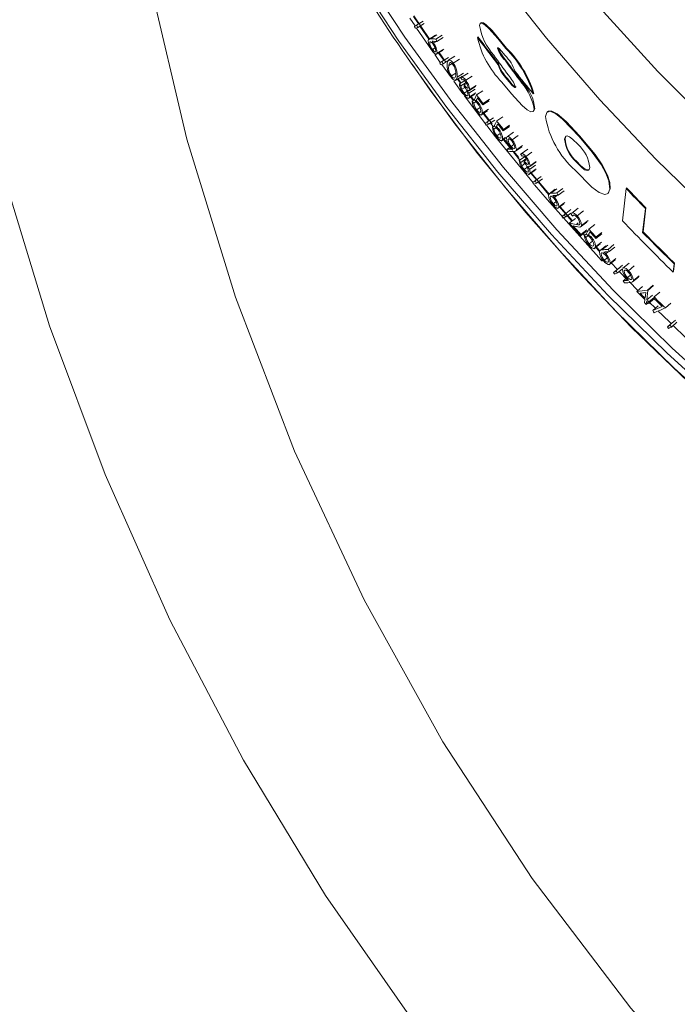
# Model space of a CAD drawing. Units: inches. Extents: x 2 to 154, y 1 to 99.
# Drawn here: x 119 to 122, y 53 to 57 of the extents above; entities that cross this region are included whole.
import ezdxf

# ---------------------------------------------------------------- set-up
doc = ezdxf.new("R2010")
doc.units = ezdxf.units.IN
doc.header["$MEASUREMENT"] = 0
doc.linetypes.add('SLD-Solid', pattern=[0])

msp = doc.modelspace()

# ---------------------------------------------------------------- linework, layer by layer
at = {"color": 7, "linetype": 'SLD-Solid', "lineweight": 15}
for p, q in [((120.5956959, 57.001665), (120.5332906, 57.0932938)), ((120.5180791, 57.0842175), (120.5384726, 57.0537341)), ((120.5320087, 57.090148), (120.5512993, 57.0615184)), ((120.5440094, 57.0573437), (120.5692552, 57.0720287)), ((120.5440094, 57.0573437), (120.5484634, 57.0480165)), ((120.5484634, 57.0480165), (120.5736909, 57.0627276)), ((120.7924957, 57.0654673), (120.790511, 57.0636342)), ((120.5393279, 57.044842), (120.5484634, 57.0480165)), ((120.5439707, 57.0455726), (120.6020078, 56.9608467)), ((120.5570902, 57.0529818), (120.5917976, 57.0023555)), ((120.6173003, 57.0179522), (120.5922176, 57.0030082)), ((120.5978367, 57.0038865), (120.6228906, 57.018849)), ((120.6184055, 57.0032029), (120.6433943, 57.0182576)), ((120.6099917, 56.9870457), (120.621421, 56.993914)), ((120.6224042, 56.9938822), (120.6473766, 57.0089607)), ((120.7814184, 57.0115456), (120.7792618, 57.0095532)), ((120.6156664, 56.9690704), (120.6050796, 56.9627127)), ((120.6144644, 56.9429921), (120.6358123, 56.9126551)), ((120.618801, 56.9428653), (120.6453684, 56.9589455)), ((120.6239471, 56.9487616), (120.6488949, 56.9638748)), ((120.629027, 56.9490506), (120.6490233, 56.9208328)), ((120.6577452, 56.9134453), (120.631464, 56.9504717)), ((120.858529, 56.9688737), (120.8574032, 56.9678331)), ((120.8921827, 56.9682046), (120.8900344, 56.9662198)), ((120.6375664, 56.9041011), (120.6469325, 56.9074708)), ((120.642302, 56.9167026), (120.6671775, 56.9319166)), ((120.642302, 56.9167026), (120.6469325, 56.9074708)), ((120.6469325, 56.9074708), (120.6626872, 56.9171293)), ((120.6924678, 56.9367678), (120.6647382, 56.9196331)), ((120.6810438, 56.9086386), (120.6682353, 56.9007123)), ((120.6852584, 56.9100488), (120.7099961, 56.9254536)), ((120.861193, 56.9068992), (120.8590429, 56.9049122)), ((120.8886669, 56.9227018), (120.8865191, 56.920717)), ((120.6963445, 56.8712215), (120.6785693, 56.8601505)), ((120.7009879, 56.8558664), (120.7256517, 56.871372)), ((120.7434251, 56.8714049), (120.7173821, 56.8549187)), ((120.6876514, 56.8403269), (120.7235526, 56.7913049)), ((120.6938764, 56.8421212), (120.7149551, 56.8553556)), ((120.7020615, 56.8473361), (120.7133371, 56.8319551)), ((120.7157442, 56.8334207), (120.7044756, 56.8487908)), ((120.7097913, 56.8296275), (120.7327608, 56.8441413)), ((120.7097913, 56.8296275), (120.7154637, 56.8219755)), ((120.7154637, 56.8219755), (120.7358584, 56.8348979)), ((120.7181014, 56.8573303), (120.7206486, 56.85893)), ((120.7275472, 56.820059), (120.7282846, 56.8254352)), ((120.7282846, 56.8254352), (120.7379657, 56.8315988)), ((120.7343342, 56.8435754), (120.7588871, 56.8592317)), ((120.8954281, 56.8501901), (120.8932809, 56.8482064)), ((120.9532757, 56.8344541), (120.9511321, 56.8324737)), ((120.7187748, 56.8089394), (120.7301936, 56.8161892)), ((120.7275806, 56.7937692), (120.7391982, 56.8011773)), ((120.7461513, 56.8029488), (120.7719573, 56.8195273)), ((120.7464892, 56.7748963), (120.7694411, 56.789654)), ((120.7466318, 56.7930278), (120.7711231, 56.8087654)), ((120.7489579, 56.7789344), (120.7737965, 56.7949213)), ((120.7494478, 56.8073193), (120.7739367, 56.8230601)), ((120.8005365, 56.8024388), (120.776142, 56.7865733)), ((120.9979135, 56.7925242), (120.9957728, 56.7905459)), ((120.7294438, 56.7833429), (120.8099746, 56.6766919)), ((120.7433142, 56.7728559), (120.7454532, 56.7742297)), ((120.7526627, 56.7789635), (120.7629855, 56.7652172)), ((120.7653556, 56.7667326), (120.7550433, 56.7804648)), ((120.7695937, 56.7693936), (120.7593001, 56.7627357)), ((120.7748912, 56.7615162), (120.7650629, 56.7551411)), ((120.8248295, 56.7644055), (120.8005288, 56.7484165)), ((120.8012581, 56.7538017), (120.8005288, 56.7484165)), ((120.8255581, 56.7697897), (120.8012581, 56.7538017)), ((120.792633, 56.7398822), (120.776335, 56.7292503)), ((120.7924476, 56.7087242), (120.8184349, 56.7258198)), ((120.8227069, 56.7319267), (120.7984139, 56.715929)), ((120.8013818, 56.7146689), (120.8234262, 56.6860522)), ((120.8360171, 56.6743981), (120.8037144, 56.7162331)), ((120.9955733, 56.7222824), (120.997758, 56.7242997)), ((121.0014587, 56.7334619), (120.9973732, 56.7246894)), ((121.0014587, 56.7334619), (120.9993185, 56.7314847)), ((121.0513289, 56.722021), (121.0492803, 56.7201283)), ((120.8091158, 56.6758394), (120.8127519, 56.6693563)), ((120.8224987, 56.6730696), (120.8127519, 56.6693563)), ((120.8175725, 56.6821302), (120.8417892, 56.6982255)), ((120.8175725, 56.6821302), (120.8224987, 56.6730696)), ((120.8224987, 56.6730696), (120.846696, 56.689191)), ((120.829738, 56.6779114), (120.8405402, 56.664035)), ((120.8783393, 56.702139), (120.8542387, 56.6858952)), ((120.8449267, 56.6669822), (120.8371845, 56.6617919)), ((120.8529821, 56.6609421), (120.8430857, 56.6542884)), ((120.8677518, 56.6374187), (120.8546728, 56.6285764)), ((120.9032348, 56.6644895), (120.879231, 56.6481231)), ((120.8799508, 56.6535192), (120.879231, 56.6481231)), ((120.9039552, 56.6698855), (120.8799508, 56.6535192)), ((120.9195756, 56.6427937), (120.8939638, 56.6252079)), ((120.8712389, 56.6083085), (120.8913139, 56.6219931)), ((120.8758055, 56.6192027), (120.9094986, 56.5770272)), ((120.8865936, 56.6220053), (120.8772111, 56.6156031)), ((120.8982042, 56.5955735), (120.8810661, 56.6170769)), ((120.9037135, 56.6179779), (120.8980305, 56.614069)), ((120.9133916, 56.6135341), (120.9372705, 56.6300555)), ((121.1191556, 56.6179662), (121.1170219, 56.6159944)), ((121.1191556, 56.6179662), (121.1231859, 56.6281237)), ((121.1751358, 56.6284142), (121.1730045, 56.6264446)), ((120.8941081, 56.5762151), (120.9070727, 56.5851365)), ((120.9162616, 56.5730923), (120.9067548, 56.5849058)), ((120.9207354, 56.5949983), (120.9097426, 56.587393)), ((120.919006, 56.5652398), (120.943702, 56.5348507)), ((120.9392305, 56.5447553), (120.9208651, 56.5673904)), ((120.9271441, 56.5688926), (120.9509461, 56.5854845)), ((120.9300897, 56.574198), (120.9538976, 56.5908061)), ((120.9740417, 56.5764522), (120.9489344, 56.5587985)), ((120.9669167, 56.548265), (120.9905943, 56.5650313)), ((120.9412046, 56.5331583), (120.9616773, 56.547529)), ((120.9412046, 56.5331583), (120.9472824, 56.5257773)), ((120.9472824, 56.5257773), (120.9670663, 56.5397014)), ((120.9509361, 56.5129016), (120.9625719, 56.5211065)), ((120.9600505, 56.5244332), (120.9607609, 56.529843)), ((120.9607609, 56.529843), (120.9683007, 56.5351752)), ((120.9817844, 56.509482), (121.0049176, 56.5259842)), ((120.9832974, 56.5127341), (121.0069064, 56.5295828)), ((121.1636631, 56.5293167), (121.1615312, 56.5273471)), ((120.9604101, 56.4981532), (120.9743843, 56.5080491)), ((120.9774672, 56.4779973), (121.0026678, 56.4959879)), ((120.980028, 56.5082288), (120.9816618, 56.5093952)), ((120.9805044, 56.4983136), (121.0041162, 56.5151591)), ((120.9831297, 56.484334), (121.0067269, 56.5011968)), ((120.9857379, 56.4838699), (121.0076421, 56.4576673)), ((121.0585413, 56.4020004), (120.9880388, 56.4854732)), ((121.002581, 56.4540293), (121.0261019, 56.4709831)), ((121.002581, 56.4540293), (121.0077952, 56.4451509)), ((121.0077952, 56.4451509), (121.0312956, 56.4621286)), ((121.0808467, 56.4215517), (121.0575134, 56.4043551)), ((121.0639737, 56.4059313), (121.0872741, 56.4231432)), ((121.0868857, 56.4072694), (121.1101116, 56.4245669)), ((121.0915737, 56.3983531), (121.1147808, 56.4156733)), ((121.2848013, 56.4046506), (121.2869714, 56.4066561)), ((121.2938693, 56.4236841), (121.2859213, 56.4077178)), ((121.2938693, 56.4236841), (121.2917421, 56.4217188)), ((121.3548902, 56.4246582), (121.3404994, 56.3000245)), ((121.3570162, 56.4266224), (121.3548902, 56.4246582)), ((121.0887149, 56.3771152), (121.0730957, 56.3655174)), ((121.0779374, 56.3903047), (121.0885237, 56.3981702)), ((121.0944443, 56.3534374), (121.1176226, 56.370789)), ((121.0892858, 56.3470724), (121.1139953, 56.3655548)), ((121.0971734, 56.3530531), (121.1453452, 56.298352)), ((121.1475886, 56.3000236), (121.0998627, 56.354213)), ((121.1156649, 56.323219), (121.1415671, 56.3427842)), ((121.1689231, 56.3481504), (121.14422, 56.3293014)), ((121.1651814, 56.3189522), (121.1896175, 56.3377391)), ((121.4188021, 56.2547106), (121.4294945, 56.3473794)), ((121.4316182, 56.3493414), (121.4209258, 56.2566726)), ((121.4316182, 56.3493414), (121.4294945, 56.3473794)), ((121.1210446, 56.3144522), (121.1410286, 56.3295817)), ((121.1351168, 56.290462), (121.1589428, 56.3086105)), ((121.1776127, 56.2744705), (121.2024184, 56.2936759)), ((121.1827724, 56.2814087), (121.20797, 56.3009327)), ((121.1622985, 56.2851781), (121.1699767, 56.2910848)), ((121.1789925, 56.2417251), (121.2018458, 56.259441)), ((121.1796783, 56.2471631), (121.2025317, 56.264879)), ((121.2333307, 56.2852866), (121.2105707, 56.2674677)), ((121.2614147, 56.2548369), (121.2387608, 56.2369031)), ((121.4209258, 56.2566726), (121.4188021, 56.2547106)), ((121.1796783, 56.2471631), (121.1789925, 56.2417251)), ((121.1891124, 56.2495707), (121.1944563, 56.2436726)), ((121.2006972, 56.2484496), (121.1926599, 56.2421894)), ((121.208119, 56.2421179), (121.1991355, 56.2351033)), ((121.2253351, 56.2206541), (121.2120385, 56.210213)), ((121.2591226, 56.2167604), (121.236477, 56.1988179)), ((121.2607348, 56.2493942), (121.2380809, 56.2314604)), ((121.2387608, 56.2369031), (121.2380809, 56.2314604)), ((121.2305206, 56.1911429), (121.2547743, 56.2103404)), ((121.2374678, 56.1966603), (121.2506636, 56.182397)), ((121.2545784, 56.182268), (121.2396127, 56.1984403)), ((121.2770152, 56.2030489), (121.2544229, 56.1850282)), ((121.2612018, 56.1869025), (121.2837606, 56.2049382)), ((121.2758278, 56.1717896), (121.2860046, 56.1799728)), ((121.2849585, 56.1890796), (121.3074393, 56.2071988)), ((121.2899006, 56.1803367), (121.3118041, 56.1980266)), ((121.2820581, 56.1556939), (121.2710265, 56.14683)), ((121.2906468, 56.1310198), (121.3120652, 56.1483582)), ((121.2932768, 56.1355326), (121.3157077, 56.1537038)), ((121.2881418, 56.1289923), (121.2899223, 56.1304352)), ((121.3213925, 56.1112146), (121.297269, 56.1366563)), ((121.306371, 56.0989845), (121.3339282, 56.1214429)), ((121.3155493, 56.1060958), (121.3415513, 56.1273456)), ((121.3155493, 56.1060958), (121.3212042, 56.0975274)), ((121.3212042, 56.0975274), (121.3392428, 56.1123035)), ((121.3619072, 56.0690154), (121.3286518, 56.1036049)), ((121.3666204, 56.1360587), (121.3428372, 56.1164465)), ((121.3528791, 56.1102034), (121.3474038, 56.1056799)), ((121.3641512, 56.1064762), (121.3863334, 56.1249053)), ((121.5368451, 56.1012926), (121.5405293, 56.1332434)), ((121.538967, 56.1032525), (121.5368451, 56.1012926)), ((121.5426512, 56.1352043), (121.538967, 56.1032525)), ((121.5426512, 56.1352043), (121.5405293, 56.1332434)), ((121.3105416, 56.0928656), (121.3212042, 56.0975274)), ((121.3439366, 56.0675203), (121.3564125, 56.0778325)), ((121.3721069, 56.0894916), (121.3607321, 56.0800423)), ((121.4000061, 56.0299228), (121.3667882, 56.0639758)), ((121.3802902, 56.0632197), (121.4023891, 56.0817136)), ((121.3831683, 56.0686197), (121.4052719, 56.0871302)), ((121.3958854, 56.0265301), (121.4179291, 56.0451002)), ((121.4394566, 56.0301957), (121.435022, 55.9932889)), ((121.4380733, 56.0315778), (121.459978, 56.0502889)), ((121.4394566, 56.0301957), (121.4380733, 56.0315778)), ((121.4394566, 56.0301957), (121.461356, 56.0489122)), ((121.4260725, 55.9823322), (121.4275527, 55.9946343)), ((121.4307787, 56.0214459), (121.4282103, 56.0000997)), ((121.434365, 55.9878224), (121.4328866, 55.9755192)), ((121.435022, 55.9932889), (121.4569215, 56.0120053)), ((121.4423248, 55.9798853), (121.4638294, 55.9983188)), ((121.4429807, 55.9853518), (121.4630116, 56.0025224)), ((121.4626484, 55.9994875), (121.4633026, 56.0049561)), ((121.4633026, 56.0049561), (121.4851116, 56.0237626)), ((121.4328866, 55.9755192), (121.4403249, 55.9818758)), ((121.4429807, 55.9853518), (121.4423248, 55.9798853)), ((121.4684751, 55.9610657), (121.4442473, 55.9852293)), ((121.4577739, 55.9518906), (121.47958, 55.9707002)), ((121.5068333, 55.9622138), (121.5284781, 55.9811806)), ((121.5244184, 55.8963157), (121.5459782, 55.9153649)), ((121.5149861, 55.8888705), (121.5342074, 55.905807)), ((121.5244184, 55.8963157), (121.5303402, 55.8879544)), ((121.5303402, 55.8879544), (121.5518765, 55.9070274)), ((121.5845194, 55.8482846), (121.5370082, 55.893879))]:
    msp.add_line(p, q, dxfattribs=at)
at = {"color": 7, "linetype": 'SLD-Solid', "lineweight": 15, "flags": 128}
for points in [[(134.9599243, 61.5783605), (134.9529853, 61.2763993), (134.9321817, 60.9749821), (134.8975494, 60.6746523), (134.8491524, 60.3759511), (134.7870767, 60.0794169), (134.7114351, 59.7855835), (134.6223637, 59.494981), (134.5200227, 59.2081329), (134.4045967, 58.9255558), (134.2762931, 58.6477597), (134.1353445, 58.3752444), (133.9820039, 58.1085014), (133.8165476, 57.8480114), (133.6392737, 57.5942445), (133.4505024, 57.3476559), (133.2505734, 57.1086922), (133.0398469, 56.8777826), (132.8187031, 56.6553445), (132.5875398, 56.4417769), (132.346774, 56.2374667), (132.0968395, 56.0427803), (131.8381868, 55.85807), (131.5712817, 55.6836685), (131.2966055, 55.5198893), (131.0146533, 55.3670271), (130.7259327, 55.2253594), (130.4309645, 55.0951389), (130.1302799, 54.9766028), (129.824421, 54.8699626), (129.5139388, 54.7754123), (129.1993929, 54.69312), (128.8813502, 54.6232363), (128.5603836, 54.565887), (128.2370718, 54.5211728), (127.9119971, 54.4891773), (127.5857456, 54.4699567), (127.2589051, 54.4635459), (126.9320645, 54.4699567), (126.605813, 54.4891773), (126.2807383, 54.5211728), (125.9574265, 54.565887), (125.6364599, 54.6232363), (125.3184172, 54.69312), (125.0038713, 54.7754123), (124.6933891, 54.8699626), (124.3875302, 54.9766028), (124.0868456, 55.0951389), (123.7918774, 55.2253594), (123.5031568, 55.3670271), (123.2212046, 55.5198893), (122.9465284, 55.6836685), (122.6796233, 55.85807), (122.4209706, 56.0427803), (122.1710361, 56.2374667), (121.9302703, 56.4417769), (121.699107, 56.6553445), (121.4779632, 56.8777826), (121.2672367, 57.1086922), (121.0673077, 57.3476559), (120.8785364, 57.5942445), (120.7012625, 57.8480114), (120.5358062, 58.1085014), (120.3824656, 58.3752444), (120.241517, 58.6477597), (120.1132134, 58.9255558), (119.9977874, 59.2081329), (119.8954464, 59.494981), (119.806375, 59.7855835), (119.7307334, 60.0794169), (119.6686577, 60.3759511), (119.6202607, 60.6746523), (119.5856284, 60.9749821), (119.5648248, 61.2763993), (119.5578858, 61.5783605), (119.5648248, 61.8803218), (119.5856284, 62.181739), (119.6202607, 62.4820688), (119.6686577, 62.78077), (119.7307334, 63.0773044), (119.806375, 63.3711376), (119.8954464, 63.6617401), (119.9977874, 63.9485885), (120.1132134, 64.2311653), (120.241517, 64.5089614), (120.3824656, 64.7814767), (120.5358062, 65.0482194), (120.7012625, 65.3087095), (120.8785364, 65.5624771), (121.0673077, 65.8090652), (121.2672367, 66.0480292), (121.4779632, 66.2789385), (121.699107, 66.5013771), (121.9302703, 66.714944), (122.1710361, 66.9192546), (122.4209706, 67.1139404), (122.6796233, 67.2986508), (122.9465284, 67.4730528), (123.2212046, 67.6368322), (123.5031568, 67.7896938), (123.7918774, 67.9313622), (124.0868456, 68.061582), (124.3875302, 68.1801186), (124.6933891, 68.2867584), (125.0038713, 68.3813093), (125.3184172, 68.4636007), (125.6364599, 68.5334845), (125.9574265, 68.5908347), (126.2807383, 68.6355479), (126.605813, 68.6675436), (126.9320645, 68.6867641), (127.2589051, 68.6931747), (127.5857456, 68.6867641), (127.9119971, 68.6675436), (128.2370718, 68.6355479), (128.5603836, 68.5908347), (128.8813502, 68.5334845), (129.1993929, 68.4636007), (129.5139388, 68.3813093), (129.824421, 68.2867584), (130.1302799, 68.1801186), (130.4309645, 68.061582), (130.7259327, 67.9313622), (131.0146533, 67.7896938), (131.2966055, 67.6368322), (131.5712817, 67.4730528), (131.8381868, 67.2986508), (132.0968395, 67.1139404), (132.346774, 66.9192546), (132.5875398, 66.714944), (132.8187031, 66.5013771), (133.0398469, 66.2789385), (133.2505734, 66.0480292), (133.4505024, 65.8090652), (133.6392737, 65.5624771), (133.8165476, 65.3087095), (133.9820039, 65.0482194), (134.1353445, 64.7814767), (134.2762931, 64.5089614), (134.4045967, 64.2311653), (134.5200227, 63.9485885), (134.6223637, 63.6617401), (134.7114351, 63.3711376), (134.7870767, 63.0773044), (134.8491524, 62.78077), (134.8975494, 62.4820688), (134.9321817, 62.181739), (134.9529853, 61.8803218), (134.9599243, 61.5783605)], [(127.1732453, 49.7189825), (126.622983, 49.7443844), (126.0738757, 49.8080981), (125.5296966, 49.9092035), (124.9942192, 50.0467799), (124.4712169, 50.2199095), (123.962166, 50.4280688), (123.4665343, 50.6704097), (122.9871132, 50.9447868), (122.5266937, 51.2490477), (122.0880672, 51.5810429), (121.6583717, 51.9523886), (121.252112, 52.3515907), (120.871094, 52.7758273), (120.5171228, 53.2222737), (120.1920035, 53.6881092), (119.8739013, 54.211426), (119.5890392, 54.7555847), (119.3384873, 55.3171177), (119.1233151, 55.8925559), (118.9445933, 56.478436), (118.7934445, 57.1184077), (118.6840653, 57.7689471), (118.6168206, 58.4259045), (118.5920747, 59.0851301), (118.6101942, 59.7424771), (118.6747655, 60.4212116), (118.7858437, 61.0964077), (118.9428304, 61.7631846), (119.145126, 62.4166663), (119.3921315, 63.0519746), (119.6774535, 63.6537398), (120.0062834, 64.2359848), (120.186124, 64.5070394)], [(132.9450614, 55.7318032), (132.7036046, 55.5178204), (132.4527212, 55.313302), (132.1928461, 55.1186026), (131.9244302, 54.9340592), (131.6479371, 54.7599917), (131.3638458, 54.5967002), (131.0726481, 54.4444689), (130.7748481, 54.3035611), (130.4709612, 54.1742197), (130.161514, 54.0566701), (129.8470414, 53.9511139), (129.5280885, 53.8577354), (129.2052073, 53.7766951), (128.8789565, 53.708135), (128.5499013, 53.6521721), (128.218611, 53.608904), (127.8856593, 53.5784055), (127.5516227, 53.5607286), (127.2170792, 53.5559059), (126.8826082, 53.5639438), (126.5487885, 53.5848293), (126.2161983, 53.6185256), (125.8854131, 53.6649753), (125.5570057, 53.7240981), (125.2315447, 53.795791), (124.9095934, 53.8799294), (124.591709, 53.976368), (124.2784423, 54.084941), (123.9703352, 54.2054586), (123.6679211, 54.3377128), (123.3717239, 54.4814758), (123.0822559, 54.6364974), (122.8000186, 54.8025097), (122.5255002, 54.9792254), (122.2591765, 55.1663379), (122.0015079, 55.363524), (121.7529412, 55.5704424), (121.5139061, 55.7867341), (121.2848166, 56.0120263), (121.0660699, 56.2459267), (120.8580432, 56.4880319), (120.6610985, 56.7379224), (120.475575, 56.9951657), (120.3017952, 57.2593163), (120.1400595, 57.5299168), (119.9906478, 57.8064993), (119.8538182, 58.0885843), (119.7298088, 58.3756838), (119.6188333, 58.667301), (119.5210846, 58.9629301), (119.4367311, 59.2620605), (119.3659195, 59.5641735), (119.3087718, 59.8687467), (119.2653872, 60.1752527), (119.2358412, 60.4831603), (119.2201844, 60.7919373), (119.2184444, 61.1010487), (119.2306234, 61.4099595), (119.2567011, 61.7181343), (119.2966321, 62.0250409), (119.3503472, 62.3301466), (119.4177533, 62.6329239), (119.4987341, 62.9328488), (119.5931493, 63.2294018), (119.7008349, 63.5220693), (119.8216053, 63.810345), (119.9552511, 64.09373), (120.1015406, 64.3717331), (120.1561205, 64.4684357)], [(132.9255638, 55.7516779), (132.6849341, 55.5384279), (132.4349114, 55.3346119), (132.1759277, 55.1405803), (131.9084317, 54.95667), (131.6328869, 54.7831986), (131.3497695, 54.6204676), (131.0595706, 54.4687588), (130.7627917, 54.3283334), (130.459947, 54.1994353), (130.1515607, 54.0822889), (129.8381667, 53.9770948), (129.5203073, 53.8840361), (129.1985333, 53.8032744), (128.8734013, 53.7349484), (128.5454744, 53.6791774), (128.2153202, 53.6360578), (127.8835102, 53.6056634), (127.5506189, 53.5880483), (127.2172226, 53.5832418), (126.8838985, 53.5912526), (126.5512236, 53.6120655), (126.2197738, 53.6456469), (125.890123, 53.6919372), (125.5628417, 53.7508573), (125.2384966, 53.8223042), (124.9176493, 53.9061542), (124.600855, 54.0022622), (124.2886625, 54.1104623), (123.9816117, 54.2305669), (123.6802348, 54.3623679), (123.3850531, 54.5056378), (123.0965778, 54.6601282), (122.8153084, 54.8255713), (122.5417313, 55.0016801), (122.2763211, 55.1881519), (122.0195359, 55.3846616), (121.7718217, 55.590871), (121.5336061, 55.8064213), (121.3053021, 56.0309395), (121.0873052, 56.2640388), (120.8799925, 56.5053136), (120.6837225, 56.7543478), (120.4988355, 57.0107087), (120.3256517, 57.2739531), (120.1644704, 57.5436257), (120.0155709, 57.8192597), (119.8792112, 58.1003777), (119.7556266, 58.3864924), (119.6450318, 58.6771096), (119.5476181, 58.9717251), (119.4635538, 59.2698295), (119.3929851, 59.5709068), (119.3360333, 59.8744356), (119.2927977, 60.1798906), (119.2633526, 60.4867424), (119.2477498, 60.7944603), (119.2460156, 61.1025121), (119.258153, 61.4103633), (119.2841409, 61.7174818), (119.3239352, 62.0233352), (119.3774662, 62.3273951), (119.4446411, 62.6291342), (119.5253444, 62.9280307), (119.6194358, 63.2235665), (119.7267523, 63.5152306), (119.8471085, 63.802518), (119.9782581, 64.0808417)], [(135.0840099, 61.4024204), (135.0770539, 61.0976516), (135.0561969, 60.7934247), (135.0214772, 60.4902808), (134.9729552, 60.1887585), (134.9107182, 59.889394), (134.8348766, 59.5927194), (134.7455652, 59.2992627), (134.6429432, 59.0095452), (134.5271922, 58.7240825), (134.3985184, 58.4433813), (134.2571509, 58.1679413), (134.1033404, 57.8982525), (133.9373609, 57.6347935), (133.7595079, 57.3780325), (133.5700965, 57.1284282), (133.3694641, 56.8864216), (133.1579674, 56.6524454), (132.9359823, 56.4269136), (132.7039032, 56.2102284), (132.4621436, 56.0027756), (132.2111329, 55.8049217), (131.9513171, 55.6170212), (131.6831584, 55.4394057), (131.4071334, 55.2723929), (131.1237333, 55.1162797), (130.8334616, 54.9713416), (130.5368343, 54.8378387), (130.2343792, 54.7160072), (129.9266335, 54.6060641), (129.6141449, 54.5082043), (129.2974687, 54.4226025), (128.9771681, 54.3494105), (128.6538123, 54.2887581), (128.3279766, 54.240754), (128.00024, 54.2054826), (127.6711854, 54.1830068), (127.3413978, 54.1733679), (127.0114635, 54.1765819), (126.6819691, 54.1926426), (126.3535005, 54.2215216), (126.0266418, 54.2631691), (125.7019738, 54.3175092), (125.3800741, 54.3844466), (125.0615148, 54.4638609), (124.7468626, 54.5556123), (124.4366765, 54.659537), (124.1315083, 54.7754498), (123.8319005, 54.9031457), (123.5383858, 55.0423971), (123.2514859, 55.1929558), (122.9717113, 55.3545551), (122.6995589, 55.5269078), (122.435513, 55.7097059), (122.1800431, 55.9026265), (121.9336032, 56.1053248), (121.6966313, 56.3174409), (121.4695487, 56.5385988), (121.2527597, 56.7684037), (121.0466491, 57.0064482), (120.8515841, 57.2523084), (120.6679108, 57.5055474), (120.4959561, 57.7657143), (120.3360256, 58.0323473), (120.1884038, 58.3049727), (120.0533535, 58.5831053), (119.9311135, 58.8662499), (119.8219027, 59.1539045), (119.7259146, 59.4455563), (119.6433199, 59.7406873), (119.5742653, 60.0387733), (119.5188735, 60.3392836), (119.4772435, 60.6416839), (119.4494488, 60.9454365), (119.4355391, 61.2500021), (119.4355391, 61.5548388), (119.4494488, 61.8594044), (119.4771221, 62.1620984)], [(119.3467481, 59.6907179), (119.3451764, 59.6739347), (119.3271313, 59.0687421), (119.3473682, 58.46423), (119.40583, 57.864082), (119.5092423, 57.2364349), (119.6553124, 56.6150131), (119.8431498, 56.0042048), (120.0718662, 55.4083948), (120.3405722, 54.8319674), (120.6460273, 54.28269), (120.9912115, 53.7543932), (121.3738041, 53.2516451), (121.7914854, 52.7790153), (122.2419346, 52.3410758), (122.6879331, 51.9687585), (123.1619651, 51.6285616), (123.6602781, 51.3237047), (124.1791199, 51.0574085), (124.7147377, 50.8328924), (125.1916895, 50.6735201), (125.6802194, 50.5467953), (126.1768294, 50.4536084), (126.6780212, 50.3948476), (127.1802968, 50.371403)], [(120.5360379, 57.0515224), (120.5400225, 57.0544314), (120.542016, 57.055887), (120.5440094, 57.0573437)], [(120.8900344, 56.9662198), (120.8583946, 57.0057074), (120.8242293, 57.0444492), (120.8087303, 57.0585448), (120.7978736, 57.0647677), (120.7906172, 57.0637297), (120.7872609, 57.0553017)], [(120.7934232, 57.0645175), (120.7947309, 57.0668753), (120.8027564, 57.0657119), (120.813653, 57.0583304), (120.8359232, 57.0363032), (120.8921827, 56.9682046)], [(120.5393279, 57.044842), (120.5385025, 57.0465158), (120.5376776, 57.0481924), (120.5360379, 57.0515224)], [(120.5892867, 56.9979142), (120.5903925, 57.0011952), (120.592362, 57.0030868), (120.5978367, 57.0038865)], [(120.5947027, 56.9899326), (120.5958684, 56.9925341), (120.5984081, 56.9927034), (120.6021169, 56.9903411), (120.6053711, 56.9869199), (120.6079876, 56.983469)], [(120.6184055, 57.0032029), (120.6194064, 57.0008677), (120.6204084, 56.9985337), (120.6224042, 56.9938822)], [(120.6239471, 56.9487616), (120.6212268, 56.9440355), (120.6172522, 56.9445215), (120.6116842, 56.9486375), (120.6066935, 56.954196), (120.6040588, 56.9577416)], [(120.6184091, 56.9562374), (120.6172293, 56.9536492), (120.6146198, 56.953536), (120.6108464, 56.9559582), (120.6075606, 56.9594328), (120.6050796, 56.9627127)], [(120.8574032, 56.9678331), (120.8581588, 56.9689656), (120.8598695, 56.968539), (120.8631477, 56.9661486), (120.8732447, 56.9556688), (120.8866218, 56.9393363)], [(132.9181613, 55.6740904), (132.6778461, 55.461119), (132.4281495, 55.2575687), (132.1695044, 55.0637906), (131.9023583, 54.8801199), (131.6271731, 54.7068762), (131.3444256, 54.5443577), (131.0546057, 54.3928472), (130.7582145, 54.252605), (130.4557653, 54.123876), (130.147782, 54.0068814), (129.8347972, 53.901825), (129.5173533, 53.8088888), (129.1959995, 53.7282322), (128.8712922, 53.6599951), (128.5437938, 53.6042978), (128.2140708, 53.5612335), (127.8826943, 53.5308791), (127.5502378, 53.5132868), (127.2172771, 53.5084868), (126.8843884, 53.5164868), (126.552148, 53.5372737), (126.2211312, 53.5708107), (125.8919109, 53.6170414), (125.5650572, 53.6758834), (125.2411359, 53.747237), (124.9207077, 53.8309776), (124.6043274, 53.9269598), (124.2925423, 54.035019), (123.9858929, 54.1549664), (123.6849096, 54.2865951), (123.3901136, 54.4296774), (123.1020152, 54.5839662), (122.8211131, 54.7491936), (122.5478936, 54.9250725), (122.2828295, 55.1113005), (122.0263799, 55.3075533), (121.7789895, 55.5134927), (121.5410849, 55.7287623), (121.3130795, 55.9529879), (121.0953671, 56.1857814), (120.8883254, 56.4267419), (120.6923118, 56.6754498), (120.5231332, 56.9091203)], [(120.5266713, 56.9060485), (120.5958784, 56.8056063), (120.7761326, 56.5654272), (120.9664714, 56.332012), (121.1666005, 56.1057198), (121.3762106, 55.8869066), (121.5949754, 55.6759145), (121.8225572, 55.4730692), (122.0586022, 55.2786917), (122.3027436, 55.0930839), (122.5546023, 54.9165365), (122.8137866, 54.7493232), (123.0798935, 54.5917073), (123.352509, 54.4439338), (123.6312089, 54.3062344), (123.9155597, 54.1788247), (124.2051183, 54.0619013), (124.4994347, 53.9556493), (124.7980501, 53.8602319), (125.1005003, 53.775802), (125.4063144, 53.7024864), (125.7150163, 53.6404048), (126.0261258, 53.5896506), (126.3391587, 53.5503053), (126.653628, 53.5224284), (126.9690442, 53.5060673), (127.2849166, 53.5012443), (127.6007535, 53.5079678), (127.9160632, 53.5262292), (128.2303544, 53.556003), (128.543138, 53.5972381), (128.8539271, 53.6498733), (129.1622377, 53.7138291), (129.4675895, 53.7890052), (129.769507, 53.8752832), (130.0675196, 53.9725329), (130.3611628, 54.0806006), (130.649979, 54.1993201), (130.9335176, 54.3285053), (131.2113366, 54.4679575), (131.4830026, 54.6174559), (131.7480916, 54.7767704), (132.0061903, 54.945652), (132.2568953, 55.1238361), (132.4998165, 55.3110442), (132.7345749, 55.5069859), (132.9127781, 55.6666065)], [(120.6341474, 56.91071), (120.6382235, 56.9137046), (120.6402621, 56.9152036), (120.642302, 56.9167026)], [(120.6375664, 56.9041011), (120.6367088, 56.9057576), (120.6358511, 56.9074158), (120.6341474, 56.91071)], [(120.6417282, 56.9043061), (120.6617955, 56.8761685), (120.6749091, 56.8579334)], [(120.6626532, 56.9083995), (120.6641885, 56.9157702), (120.668643, 56.9219094), (120.6725531, 56.9217775), (120.6781052, 56.918193), (120.6824137, 56.9137041), (120.6852584, 56.9100488)], [(120.6682353, 56.9007123), (120.669618, 56.907461), (120.6731345, 56.9124173), (120.675741, 56.9123925), (120.6793742, 56.9102537), (120.6823157, 56.9074089), (120.6846917, 56.9044414)], [(120.7009879, 56.8558664), (120.6990537, 56.8476564), (120.6931437, 56.8426099), (120.6891814, 56.8437142), (120.6840076, 56.8475989), (120.6791196, 56.8530715), (120.6776517, 56.8550233)], [(120.6914805, 56.853191), (120.6895844, 56.8521013), (120.6859119, 56.8529225), (120.6827205, 56.8553573), (120.6797039, 56.8586691), (120.6785693, 56.8601505)], [(120.7152813, 56.8532711), (120.7192993, 56.8558518), (120.7234816, 56.8544608), (120.7289962, 56.8499288), (120.7343342, 56.8435754)], [(120.7336572, 56.8381219), (120.7297671, 56.8427292), (120.7267693, 56.8452768), (120.7238741, 56.8464013), (120.7209537, 56.8456256)], [(120.7282846, 56.8254352), (120.7347625, 56.8177372), (120.7389284, 56.8140865), (120.7414604, 56.8128792), (120.7431136, 56.8133644), (120.7437261, 56.8149531)], [(120.8735668, 56.8365475), (120.9110849, 56.7904182), (120.9520695, 56.7458572), (120.9720488, 56.7286117), (120.9859609, 56.7210265), (120.9953826, 56.7221103), (120.9993185, 56.7314847)], [(120.9264912, 56.8169856), (120.9256546, 56.8153704), (120.9236277, 56.8155871), (120.9201752, 56.8178797), (120.9131153, 56.8246787), (120.9032577, 56.8358939), (120.8932809, 56.8482064)], [(120.8954281, 56.8501901), (120.9048575, 56.8385344), (120.914335, 56.8276565), (120.9235802, 56.8189095), (120.9262612, 56.817382), (120.9278352, 56.8173701), (120.9285685, 56.8186755), (120.928636, 56.8189672)], [(120.7489579, 56.7789344), (120.7460539, 56.7741846), (120.7414938, 56.7745337), (120.7362872, 56.7779377), (120.7301654, 56.784204), (120.7267399, 56.7885336)], [(120.7275806, 56.7937692), (120.7331955, 56.7871646), (120.7369578, 56.7841261), (120.7404901, 56.7829404), (120.7426513, 56.7842992), (120.7431635, 56.7860942)], [(120.7494478, 56.8073193), (120.7479395, 56.8040581), (120.7447686, 56.8038917), (120.7407441, 56.8061497)], [(120.7668023, 56.7679205), (120.7714716, 56.7772462), (120.7738065, 56.7819092), (120.776142, 56.7865733)], [(120.7800902, 56.775057), (120.7788594, 56.7725908), (120.7770132, 56.7688934), (120.7751675, 56.7651961)], [(120.7984139, 56.715929), (120.7950835, 56.7101304), (120.7906501, 56.7102287), (120.7856881, 56.7131529), (120.7797523, 56.7188554), (120.7752573, 56.7243225)], [(120.776335, 56.7292503), (120.7812066, 56.7237115), (120.785139, 56.7206599), (120.7892673, 56.7193348), (120.7917671, 56.720905), (120.7926201, 56.7236839)], [(121.1730045, 56.6264446), (121.10897, 56.6928473), (121.0823174, 56.713937), (121.0605746, 56.723356), (121.0485411, 56.7193805), (121.0425782, 56.7032384)], [(121.0523655, 56.7209722), (121.0537289, 56.723782), (121.0679806, 56.724187), (121.0883987, 56.7132348), (121.1227799, 56.683908), (121.1751358, 56.6284142)], [(120.8091158, 56.6758394), (120.8133432, 56.6789826), (120.8154576, 56.6805564), (120.8175725, 56.6821302)], [(120.8448041, 56.6670949), (120.8495208, 56.6764943), (120.8518798, 56.6811942), (120.8542387, 56.6858952)], [(120.8583072, 56.6744406), (120.8570641, 56.671956), (120.8551991, 56.6682294), (120.8533347, 56.6645028)], [(120.8161721, 56.6686496), (120.8500242, 56.6251203), (120.9949896, 56.445985)], [(120.8772111, 56.6156031), (120.8738437, 56.6097526), (120.8693288, 56.6097814), (120.8642641, 56.6126265), (120.8581957, 56.6182347), (120.8535952, 56.6236314)], [(120.8546728, 56.6285764), (120.8596565, 56.6231147), (120.8636734, 56.6201249), (120.8678833, 56.6188658), (120.8704217, 56.6204751), (120.8712794, 56.623267)], [(120.8920091, 56.6212447), (120.8948291, 56.6261198), (120.8990719, 56.6258406), (120.9050306, 56.6221368), (120.9103709, 56.6170484), (120.9133916, 56.6135341)], [(120.8980305, 56.614069), (120.8992872, 56.6167601), (120.9020621, 56.6170162), (120.9061264, 56.6148202), (120.909674, 56.6115972), (120.912409, 56.6084622)], [(121.1693032, 56.5944776), (121.1480679, 56.6160661), (121.1360924, 56.6249027), (121.1266349, 56.6281437), (121.1208099, 56.626055), (121.1170219, 56.6159944)], [(121.2917421, 56.4217188), (121.2883541, 56.4542573), (121.2767377, 56.4840719), (121.2577657, 56.5176988), (121.2240239, 56.5652868), (121.1730045, 56.6264446)], [(121.1751358, 56.6284142), (121.2349739, 56.5556439), (121.2624079, 56.5156603), (121.2833059, 56.4763122), (121.2925001, 56.4478126), (121.2938693, 56.4236841)], [(120.9240906, 56.5819163), (120.9228269, 56.5791622), (120.9200039, 56.5788937), (120.915855, 56.5811482), (120.9121925, 56.5845603), (120.9097426, 56.587393)], [(120.9300897, 56.574198), (120.9289305, 56.5707596), (120.9267874, 56.5686788), (120.9209167, 56.5674578)], [(120.9467028, 56.5570556), (120.9509091, 56.559826), (120.9553372, 56.5586334), (120.9612091, 56.5543637), (120.9669167, 56.548265)], [(120.9662702, 56.5427801), (120.9621108, 56.547202), (120.9589176, 56.5496065), (120.9558506, 56.5505933), (120.9527806, 56.5496811)], [(120.9607609, 56.529843), (120.967687, 56.5224539), (120.9721245, 56.5190016), (120.9748091, 56.5179146), (120.9765456, 56.5184779), (120.9771715, 56.5200947)], [(121.1615312, 56.5273471), (121.1820126, 56.5065637), (121.1944123, 56.497415), (121.2043474, 56.4939044), (121.2103806, 56.4959677), (121.2143171, 56.5060708)], [(121.2114653, 56.4987523), (121.2102234, 56.4964354), (121.2023932, 56.4967105), (121.1914514, 56.5026919), (121.1790353, 56.513192), (121.1636631, 56.5293167)], [(120.9831297, 56.484334), (120.9801271, 56.4794477), (120.9753159, 56.4795811), (120.9697849, 56.4827379), (120.9632536, 56.4887126), (120.9595882, 56.4928796)], [(120.9604101, 56.4981532), (120.9664122, 56.4918152), (120.9704156, 56.4889567), (120.9741543, 56.4879379), (120.9764159, 56.4893985), (120.9769334, 56.4912174)], [(120.9832974, 56.5127341), (120.9817475, 56.5094024), (120.978407, 56.5090854), (120.9741362, 56.5111526)], [(121.1578305, 56.4953783), (121.2222669, 56.4302842), (121.2502189, 56.4096633), (121.2731626, 56.4010201), (121.2858415, 56.405726), (121.2917421, 56.4217188)], [(120.9938344, 56.4474296), (120.9982068, 56.4507278), (121.0003933, 56.4523785), (121.002581, 56.4540293)], [(120.9976818, 56.4410809), (120.9967167, 56.4426723), (120.9957516, 56.4442655), (120.9938344, 56.4474296)], [(121.0077952, 56.4451509), (121.0052655, 56.4441332), (121.0014728, 56.442606), (120.9976818, 56.4410809)], [(121.0142502, 56.4498104), (121.0551809, 56.4016318), (121.0554384, 56.4013315)], [(121.0008579, 56.4389682), (121.0494381, 56.3815539), (121.2596893, 56.1458953)], [(121.054606, 56.3991244), (121.0557535, 56.4025116), (121.0578983, 56.404594), (121.0639737, 56.4059313)], [(121.0868857, 56.4072694), (121.0880596, 56.4050362), (121.0892341, 56.402803), (121.0915737, 56.3983531)], [(121.0608433, 56.3916859), (121.0620741, 56.3943979), (121.0648977, 56.3948176), (121.0690882, 56.3928228), (121.0727983, 56.3897247), (121.075799, 56.3865361)], [(121.0944443, 56.3534374), (121.0915391, 56.3484489), (121.0871063, 56.3485447), (121.0808062, 56.352109), (121.0751103, 56.3571709), (121.0720872, 56.3604531)], [(121.0880925, 56.3603603), (121.086847, 56.3576594), (121.0839466, 56.3572904), (121.0796868, 56.3593386), (121.075941, 56.3624858), (121.0730957, 56.3655174)], [(121.1419062, 56.3247467), (121.1449733, 56.3302157), (121.149815, 56.330461), (121.1552586, 56.3278867), (121.1619107, 56.3223865), (121.1651814, 56.3189522)], [(121.1067547, 56.3164339), (121.1112087, 56.3198243), (121.1134368, 56.3215216), (121.1156649, 56.323219)], [(121.1210446, 56.3144522), (121.1184633, 56.3133804), (121.1145925, 56.3117729), (121.1107235, 56.3101676)], [(121.1156649, 56.323219), (121.1170131, 56.3210205), (121.1183618, 56.3188232), (121.1210446, 56.3144522)], [(121.1641928, 56.3138532), (121.1591746, 56.3186863), (121.1551712, 56.3211851), (121.1517275, 56.3217888), (121.1489238, 56.3194117), (121.1482967, 56.3175998)], [(121.1622985, 56.2851781), (121.1682877, 56.2841163), (121.1730426, 56.2840411), (121.1759583, 56.2867227), (121.1762909, 56.2882067)], [(121.1827724, 56.2814087), (121.1792524, 56.2758447), (121.1739361, 56.2753714), (121.1677421, 56.276168)], [(121.2007588, 56.2480214), (121.2056644, 56.2577438), (121.2081172, 56.2626052), (121.2105707, 56.2674677)], [(121.2151431, 56.2563048), (121.2138507, 56.2537334), (121.2119118, 56.2498789), (121.2099734, 56.2460255)], [(121.236477, 56.1988179), (121.2329617, 56.1927365), (121.2281124, 56.192451), (121.2226218, 56.1949416), (121.2160043, 56.2001238), (121.2109672, 56.2051963)], [(121.2120385, 56.210213), (121.2174891, 56.2051024), (121.2218568, 56.2023933), (121.2264011, 56.2014291), (121.2291003, 56.2032141), (121.2299727, 56.2060645)], [(121.251543, 56.1797541), (121.2527028, 56.1831825), (121.2549098, 56.185344), (121.2612018, 56.1869025)], [(121.2849585, 56.1890796), (121.2861964, 56.1868897), (121.2874342, 56.1846988), (121.2899006, 56.1803367)], [(121.2580813, 56.1725454), (121.2593344, 56.1753019), (121.2622601, 56.1758245), (121.2666248, 56.1739837), (121.2705021, 56.1710221), (121.273643, 56.1679441)], [(121.2596893, 56.1458953), (121.2600695, 56.1440921), (121.2630075, 56.1445812), (121.2662277, 56.1462872)], [(121.2932768, 56.1355326), (121.2903083, 56.130439), (121.2857101, 56.1303722), (121.2791436, 56.1337056), (121.2731901, 56.1385572), (121.2700251, 56.1417288)], [(121.2866282, 56.1422225), (121.2853604, 56.1394761), (121.2823549, 56.1390008), (121.277918, 56.140893), (121.2740044, 56.1439025), (121.2710265, 56.14683)], [(121.306371, 56.0989845), (121.3109593, 56.1025385), (121.3132543, 56.1043172), (121.3155493, 56.1060958)], [(121.3406877, 56.1123288), (121.3436574, 56.1174445), (121.3482879, 56.1175327), (121.3548591, 56.1143472), (121.3607855, 56.1097259), (121.3641512, 56.1064762)], [(121.3474038, 56.1056799), (121.3487156, 56.1084783), (121.3517339, 56.1089739), (121.356209, 56.1071314), (121.3601419, 56.1042194), (121.3631885, 56.1013229)], [(121.3105416, 56.0928656), (121.3094956, 56.0943985), (121.3084496, 56.0959342), (121.306371, 56.0989845)], [(121.3764734, 56.0758111), (121.3751557, 56.0729509), (121.3720881, 56.0724384), (121.3675215, 56.0743309), (121.3634607, 56.0774243), (121.3607321, 56.0800423)], [(121.3831683, 56.0686197), (121.3819792, 56.0650838), (121.3796906, 56.0628187), (121.3733242, 56.0610914)], [(121.5292296, 55.9014204), (121.4930415, 55.9367861), (121.4808179, 55.9488392)], [(121.519352, 55.8829034), (121.5182568, 55.8843994), (121.517162, 55.8858961), (121.5149861, 55.8888705)], [(121.5303402, 55.8879544), (121.5275923, 55.8866906), (121.523471, 55.8847959), (121.519352, 55.8829034)]]:
    msp.add_lwpolyline(points, dxfattribs=at)
at = {"color": 7, "linetype": 'SLD-Solid', "lineweight": 15}
for centre, radius, start, end in [((126.4722022, 61.0442934), 7.2450728, 207.00152411, 214.80300253), ((121.0225947, 57.0980261), 0.2391806, 190.2898698, 221.3172111), ((120.6571597, 57.0000699), 0.0679072, 181.81911, 218.5593791), ((120.6397444, 56.9915156), 0.0450695, 182.0128204, 219.7230739), ((120.7811898, 62.2112696), 5.2106101, 267.9834357, 268.2097358), ((120.7844753, 62.2439111), 5.2525299, 268.0333619, 268.231811), ((120.5266713, 56.928286), 0.1019558, 35.1924765, 40.480793), ((120.5737758, 56.9547663), 0.0446575, 1.8876611, 39.9955852), ((120.5616158, 56.947726), 0.0623399, 0.9518964, 39.1041056), ((121.1307771, 57.0889578), 0.3603722, 192.7290369, 224.4603582), ((120.9654316, 57.0020362), 0.1133137, 197.5683908, 225.8605066), ((121.0183342, 57.037508), 0.173188, 203.7272856, 221.5213657), ((120.5821502, 56.6612448), 0.4333617, 17.3595894, 44.7280292), ((120.5928316, 56.6683878), 0.4236758, 17.0375632, 45.0445291), ((120.7365376, 56.9003654), 0.0743199, 173.7941438, 217.5962678), ((120.6384083, 56.8705436), 0.0573691, 353.0027317, 36.2189583), ((120.623861, 56.8628503), 0.0774424, 354.8258782, 37.5508492), ((120.9975436, 56.9498476), 0.1456078, 197.9751935, 224.2705719), ((121.0121793, 56.9593608), 0.1598408, 199.1602615, 223.0782522), ((120.7721897, 56.8245832), 0.1620585, 19.0341235, 45.0802831), ((120.7229373, 56.8930516), 0.0552359, 172.0278382, 216.5587327), ((120.6766488, 56.8646331), 0.0187324, 322.351068, 356.6999109), ((126.661718, 61.4522099), 7.3371688, 218.57267133, 219.44588487), ((120.7882234, 56.8379337), 0.0788707, 186.0452431, 218.7807972), ((127.1651491, 61.632688), 8.0276784, 216.53881726, 216.60676397), ((120.6981656, 56.8089254), 0.0459575, 7.5364369, 39.4417254), ((120.6885668, 56.8032189), 0.0610188, 3.8530656, 41.4049988), ((120.8120119, 56.7800906), 0.1202778, 17.8633821, 43.4743492), ((120.7910978, 56.6941235), 0.2115461, 10.1723723, 40.8435277), ((120.8420359, 56.719392), 0.1600425, 5.043569, 45.9676435), ((120.763412, 56.8272155), 0.0482337, 186.2368332, 202.266087), ((120.7862114, 56.8379432), 0.0734092, 203.2721061, 216.995349), ((120.6802132, 56.7777234), 0.0635044, 7.5743785, 41.8094991), ((120.6708564, 56.7669097), 0.0801503, 19.017904, 29.3129914), ((120.7149797, 56.780565), 0.0340173, 357.2524982, 21.4917537), ((120.8270774, 56.76837), 0.068011, 184.7520505, 220.364772), ((126.8729562, 61.3958086), 7.6708641, 217.15570844, 217.22691634), ((120.8192866, 56.7633493), 0.0548415, 188.6078374, 218.4458176), ((120.6937646, 56.6865425), 0.1093476, 37.9134323, 48.0916411), ((120.719389, 56.708809), 0.0793142, 37.602402, 45.3108468), ((126.6333823, 61.2495293), 7.3637789, 217.30578445, 217.62704634), ((120.7393593, 56.7190354), 0.0534633, 4.9881191, 40.4666299), ((126.7276936, 61.3169036), 7.4834723, 217.36691463, 217.62399546), ((120.7349589, 56.7148559), 0.0634641, 0.9688449, 41.8582909), ((126.6796091, 61.2858447), 7.4225653, 218.29605803, 218.61519771), ((126.7790879, 61.3602994), 7.5506898, 218.35900168, 218.61412823), ((121.3941504, 56.7622927), 0.3564974, 189.5350682, 228.4790585), ((120.903492, 56.667698), 0.06657, 185.0899525, 221.4494794), ((126.0681378, 60.7696669), 6.6511284, 218.14259668, 218.22483042), ((120.8961344, 56.662728), 0.0537159, 189.0394677, 219.4779792), ((120.7741549, 56.5851543), 0.1081923, 38.9149015, 49.2321057), ((120.7993703, 56.6077964), 0.0782801, 38.589107, 46.4192744), ((120.8191615, 56.6184005), 0.0523446, 5.3345744, 41.5465648), ((120.8150993, 56.6142755), 0.062126, 1.2245274, 42.9707275), ((120.9496323, 56.6231994), 0.0576563, 181.9428721, 223.3563096), ((120.9391506, 56.6162136), 0.041176, 182.9855737, 224.4220858), ((120.8830813, 56.5797133), 0.0410684, 3.0749029, 44.429009), ((120.8688831, 56.5714281), 0.0612693, 2.5911667, 43.4111126), ((121.2580024, 56.6312823), 0.141807, 186.1889587, 227.1329544), ((121.2473864, 56.6268485), 0.1285381, 183.9624368, 229.3565356), ((120.8291284, 62.2898311), 5.7139855, 270.6515841, 270.8516513), ((127.6896672, 60.0726937), 7.6423154, 207.22691011, 207.30342023), ((120.8355425, 61.8053894), 5.2386274, 270.6916915, 270.933794), ((120.9926212, 56.6527242), 0.1094794, 219.1416913, 224.14319), ((121.0732024, 56.489883), 0.1420401, 6.5440021, 47.4233883), ((121.0147346, 56.5423835), 0.0741065, 187.1510697, 221.9137103), ((125.2581588, 60.1042131), 5.5830976, 219.4451032, 219.5431734), ((120.9920317, 56.5315195), 0.0451162, 187.312183, 204.3723691), ((120.9178618, 56.4820911), 0.0597724, 8.7825403, 45.1040094), ((120.9344145, 56.51351), 0.0432611, 8.7549114, 42.5777527), ((120.9261352, 56.5079222), 0.0573645, 4.8117992, 44.690146), ((121.0137922, 56.5428614), 0.069631, 205.4843242, 219.9465817), ((120.9102944, 56.4714881), 0.0751601, 20.9106827, 31.8524892), ((120.9512395, 56.4855815), 0.0319146, 357.7598369, 23.5121646), ((120.6933525, 62.9488072), 6.5533644, 273.24205529, 273.44271536), ((126.788935, 61.5959933), 7.5014365, 223.58099529, 224.40142967), ((126.7789247, 61.5859319), 7.4843548, 223.57835554, 224.40066192), ((121.1143785, 56.4028576), 0.059889, 183.5738807, 225.0766397), ((121.1005502, 56.3943245), 0.0397944, 183.8018882, 226.3772533), ((120.6618876, 63.5092377), 7.123855, 273.2948328, 273.45798076), ((121.0066308, 56.3281158), 0.0946155, 41.0927719, 46.8627383), ((121.0487647, 56.3578647), 0.0394069, 3.6308603, 46.6832785), ((121.0395264, 56.3509776), 0.0549729, 2.564534, 45.6751038), ((126.7242972, 59.8699067), 6.6471011, 212.31610041, 212.38003576), ((127.3387044, 61.8592943), 8.3085212, 221.76900404, 221.83511813), ((121.132989, 56.2834568), 0.0435617, 6.259849, 44.2489904), ((121.1285934, 56.2789161), 0.0542362, 2.6341391, 47.576663), ((126.7923342, 61.4900371), 7.5271996, 223.59063158, 225.7172495), ((126.7466006, 61.2981166), 7.5209943, 221.74553106, 222.24510686), ((122.1870049, 61.6289987), 5.4411803, 258.8534097, 259.1449922), ((122.1585734, 61.4861529), 5.3033658, 259.0424696, 259.2321186), ((126.7333894, 61.2909776), 7.5022511, 221.91286653, 222.24535609), ((126.8022979, 61.3965115), 7.5877865, 222.52878157, 222.84275357), ((126.8284621, 61.4158542), 7.624323, 222.58804026, 222.84214797), ((126.8053683, 61.5310797), 7.5402365, 224.40789248, 225.71462289), ((126.7997019, 61.5251107), 7.5291216, 224.40625986, 225.71491577), ((121.2532887, 56.2491671), 0.061029, 186.5652066, 226.0949661), ((126.630417, 61.2048863), 7.3618994, 222.3847258, 222.45943458), ((121.2476601, 56.2444686), 0.0494202, 190.9238436, 223.8800794), ((121.1394861, 56.163554), 0.1043508, 43.2053426, 54.0428633), ((121.1626923, 56.1874544), 0.0752734, 42.8570485, 51.087995), ((121.1822307, 56.2003205), 0.0480863, 6.8604618, 46.1428402), ((121.1795487, 56.1964917), 0.0569758, 2.3399577, 47.7305603), ((121.3086441, 56.1840038), 0.057259, 184.2563412, 227.5877194), ((120.6312029, 63.1921573), 7.0335264, 275.13891856, 275.3332547), ((120.6325962, 63.1928838), 7.0432852, 275.18332907, 275.35483776), ((121.208374, 56.1080963), 0.0927731, 43.3575968, 49.2713723), ((121.296019, 56.1755274), 0.0380547, 184.4943452, 228.9475022), ((121.2490368, 56.1393835), 0.0376985, 4.3188047, 49.2535227), ((121.2408079, 56.1326087), 0.0525503, 3.1895927, 48.2096494), ((121.3925396, 56.1154132), 0.0519435, 183.4042465, 229.1997572), ((121.3844087, 56.1086345), 0.0371227, 184.5650783, 230.3725519), ((121.3395801, 56.0728144), 0.0370148, 4.6438695, 50.37138), ((121.3281369, 56.0646795), 0.0551724, 4.0953455, 49.2499782), ((120.7441115, 62.7412743), 6.7006554, 275.13584332, 275.3224121), ((127.637322, 59.9044575), 7.3708063, 211.36973376, 211.44859357), ((121.4332973, 56.1491861), 0.1045114, 224.3777433, 229.6743239), ((120.7722972, 62.426946), 6.3941644, 275.17666769, 275.39354632), ((120.6561117, 62.3881555), 6.404494, 276.63295677, 277.01307005), ((126.7868865, 61.3472452), 7.5744903, 224.6240534, 224.96404079), ((120.6700475, 62.2146165), 6.2397174, 276.80621621, 277.00278463), ((126.7977503, 61.362735), 7.5887955, 224.76317074, 224.96313836), ((126.1039816, 60.6628392), 6.6076548, 225.03311098, 225.13058145), ((127.2161841, 61.7821779), 8.1812635, 225.03826461, 225.1169815), ((126.7581983, 61.3492348), 7.5274594, 225.2917028, 225.63463982), ((126.8196473, 61.4165614), 7.6141908, 225.29403607, 225.75310578), ((127.8545611, 62.4050221), 9.0871564, 224.97414709, 225.03490195), ((117.4978517, 65.1590693), 10.0226305, 293.27209174, 293.5024752), ((128.5068286, 60.8401006), 8.5780983, 214.73960993, 214.80803279), ((117.259159, 65.6998857), 10.6237936, 293.31329298, 293.56733328), ((115.1403741, 63.9745537), 10.2963077, 308.25163171, 308.31850063)]:
    msp.add_arc(centre, radius, start, end, dxfattribs=at)
for centre, major_axis, ratio, start_param, end_param in [((127.2584073, 61.1457327), (7.8749955, 0.01855), 0.923532302, 3.743986228, 3.761586292), ((127.2584075, 61.1457325), (7.8719957, 0.0185429), 0.923532302, 3.743916523, 3.761523496), ((127.3002526, 61.0619442), (7.6067077, -2.1901568), 0.944802994, 4.018104704, 4.030455724), ((127.3098398, 61.0713123), (7.4034395, -2.8509362), 0.946385311, 4.108848487, 4.122867328), ((127.3098204, 61.0713316), (7.4006208, -2.8498508), 0.946385311, 4.108787564, 4.122811877), ((127.2589051, 61.0271544), (7.042937, 16.6606788), 0.216449897, 1.957815349, 1.958110215)]:
    msp.add_ellipse(centre, major_axis=major_axis, ratio=ratio, start_param=start_param, end_param=end_param, dxfattribs=at)

doc.saveas('drawing.dxf')
